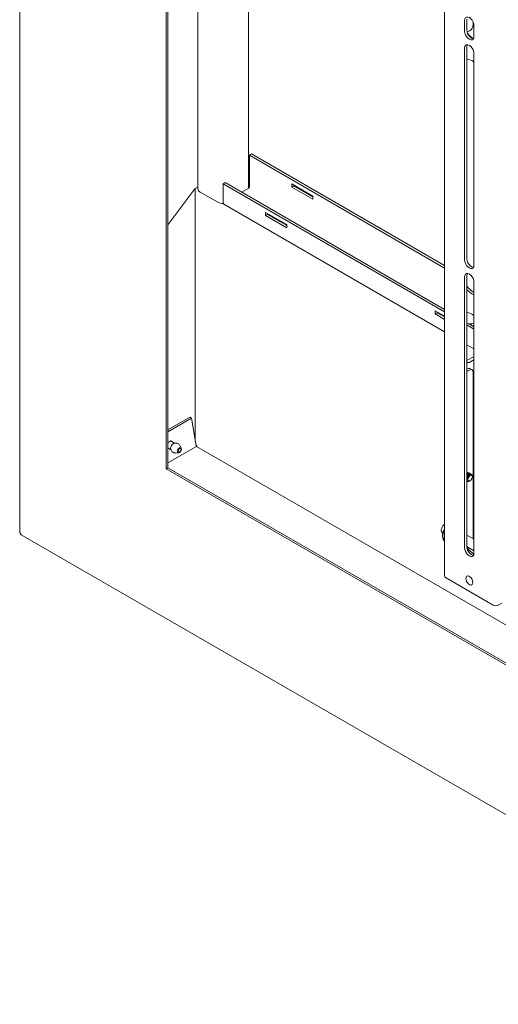
# Model space of a CAD drawing. Units: inches. Extents: x 1 to 164, y 0 to 102.
# Drawn here: x 119 to 131, y 57 to 82 of the extents above; entities that cross this region are included whole.
import ezdxf

# ---------------------------------------------------------------- set-up
doc = ezdxf.new("R2010")
doc.units = ezdxf.units.IN
doc.header["$MEASUREMENT"] = 0

msp = doc.modelspace()

# ---------------------------------------------------------------- linework, layer by layer
at = {"color": 7, "linetype": 'Continuous', "lineweight": 15}
for p, q in [((118.638, 92.42), (118.638, 68.936)), ((122.297, 86.579), (122.297, 70.516)), ((122.339, 70.54), (122.339, 86.554)), ((123.091, 86.12), (123.091, 77.505)), ((124.35, 77.52), (124.35, 85.394)), ((129.246, 82.567), (129.246, 67.839)), ((129.753, 81.716), (129.753, 81.444)), ((129.806, 81.747), (129.806, 81.475)), ((129.964, 81.606), (129.964, 81.672)), ((129.876, 81.453), (129.815, 81.418)), ((129.986, 81.309), (129.986, 81.581)), ((129.753, 81.02), (129.753, 75.734)), ((129.806, 81.05), (129.806, 75.764)), ((129.986, 75.599), (129.986, 80.885)), ((124.428, 78.381), (124.375, 78.351)), ((124.375, 78.351), (129.246, 75.528)), ((124.375, 77.546), (124.375, 78.351)), ((124.428, 78.381), (129.246, 75.589)), ((123.014, 77.505), (122.339, 76.605)), ((123.091, 77.55), (123.014, 77.505)), ((123.022, 71.225), (123.022, 77.51)), ((123.719, 77.635), (123.772, 77.665)), ((129.246, 74.432), (123.719, 77.635)), ((123.719, 77.635), (123.719, 77.169)), ((129.246, 74.493), (123.772, 77.665)), ((124.364, 77.528), (124.186, 77.426)), ((125.963, 77.328), (125.434, 77.635)), ((125.434, 77.635), (125.434, 77.553)), ((125.486, 77.584), (125.434, 77.553)), ((125.434, 77.553), (125.963, 77.247)), ((125.486, 77.584), (125.486, 77.604)), ((125.963, 77.308), (125.486, 77.584)), ((123.587, 77.173), (123.146, 77.428)), ((125.963, 77.247), (125.963, 77.328)), ((123.738, 77.128), (129.246, 73.936)), ((124.778, 76.919), (124.778, 76.838)), ((125.307, 76.613), (124.778, 76.919)), ((124.831, 76.868), (124.778, 76.838)), ((124.778, 76.838), (125.307, 76.531)), ((124.831, 76.889), (124.831, 76.868)), ((124.831, 76.868), (125.307, 76.592)), ((125.307, 76.531), (125.307, 76.613)), ((129.753, 75.309), (129.753, 68.545)), ((129.806, 75.339), (129.806, 68.575)), ((129.986, 68.41), (129.986, 75.174)), ((129.013, 74.465), (129.013, 74.384)), ((129.246, 74.33), (129.013, 74.465)), ((129.066, 74.414), (129.013, 74.384)), ((129.013, 74.384), (129.246, 74.248)), ((129.066, 74.435), (129.066, 74.414)), ((129.066, 74.414), (129.246, 74.31)), ((129.986, 74.136), (129.806, 74.148)), ((129.986, 74.003), (129.806, 74.108)), ((129.986, 74.065), (129.846, 74.145)), ((129.919, 74.141), (129.919, 74.103)), ((129.806, 73.612), (129.986, 73.508)), ((129.925, 73.289), (129.808, 73.222)), ((129.806, 73.221), (129.808, 73.222)), ((129.882, 73.179), (129.986, 73.239)), ((129.806, 73.003), (129.823, 73.012)), ((129.876, 72.982), (129.806, 72.942)), ((129.939, 72.988), (129.886, 73.018)), ((129.964, 68.769), (129.964, 72.931)), ((122.339, 71.487), (122.887, 71.804)), ((122.887, 71.804), (122.929, 71.779)), ((122.339, 71.439), (122.929, 71.779)), ((122.929, 71.779), (123.045, 71.087)), ((122.339, 70.662), (123.054, 71.075)), ((122.509, 71.155), (122.412, 71.211)), ((122.675, 71.031), (122.637, 71.098)), ((123.042, 71.106), (123.065, 71.093)), ((123.054, 71.075), (134.755, 64.32)), ((122.339, 71.037), (122.415, 70.993)), ((122.529, 70.91), (122.606, 70.911)), ((122.339, 70.54), (122.297, 70.516)), ((122.297, 70.516), (147.026, 56.24)), ((147.026, 56.289), (122.339, 70.54)), ((129.863, 70.413), (129.859, 70.416)), ((129.885, 70.4), (129.88, 70.403)), ((129.907, 70.387), (129.902, 70.39)), ((129.93, 70.375), (129.925, 70.377)), ((129.806, 70.219), (129.809, 70.217)), ((129.826, 70.207), (129.831, 70.204)), ((129.986, 69.85), (129.964, 69.838)), ((129.964, 69.499), (129.986, 69.511)), ((129.964, 69.438), (129.986, 69.45)), ((129.986, 69.232), (129.964, 69.219)), ((118.675, 68.871), (150.679, 50.396)), ((129.986, 68.756), (129.806, 68.861)), ((129.964, 69.064), (129.971, 69.067)), ((129.964, 69.003), (129.986, 69.015)), ((129.971, 69.067), (129.986, 69.078)), ((129.964, 68.784), (129.986, 68.797)), ((129.806, 68.572), (129.986, 68.467)), ((129.808, 68.57), (129.806, 68.569)), ((129.861, 68.54), (129.831, 68.523)), ((129.272, 67.803), (130.467, 67.11)), ((130.685, 67.163), (130.594, 67.11))]:
    msp.add_line(p, q, dxfattribs=at)
at = {"color": 7, "linetype": 'Continuous', "lineweight": 15, "flags": 128}
for points in [[(129.986, 81.581), (129.98, 81.626), (129.964, 81.673), (129.938, 81.718), (129.906, 81.756), (129.87, 81.784), (129.834, 81.798), (129.801, 81.798), (129.775, 81.783), (129.759, 81.755), (129.753, 81.716)], [(129.753, 81.444), (129.759, 81.399), (129.775, 81.352), (129.801, 81.308), (129.834, 81.27), (129.87, 81.242), (129.906, 81.228), (129.938, 81.228), (129.964, 81.243), (129.98, 81.271), (129.986, 81.309)], [(129.806, 81.475), (129.812, 81.43), (129.828, 81.383), (129.854, 81.338), (129.887, 81.3), (129.923, 81.273), (129.959, 81.258), (129.974, 81.257)], [(129.986, 80.885), (129.98, 80.93), (129.964, 80.977), (129.938, 81.022), (129.906, 81.06), (129.87, 81.087), (129.834, 81.101), (129.801, 81.101), (129.775, 81.086), (129.759, 81.058), (129.753, 81.02)], [(129.818, 81.103), (129.812, 81.089), (129.806, 81.05)], [(129.753, 75.734), (129.759, 75.689), (129.775, 75.641), (129.801, 75.597), (129.834, 75.559), (129.87, 75.531), (129.906, 75.517), (129.938, 75.517), (129.964, 75.532), (129.98, 75.56), (129.986, 75.599)], [(129.806, 75.764), (129.812, 75.719), (129.828, 75.672), (129.854, 75.627), (129.887, 75.589), (129.923, 75.562), (129.959, 75.548), (129.974, 75.546)], [(129.986, 75.174), (129.98, 75.219), (129.964, 75.266), (129.938, 75.311), (129.906, 75.349), (129.87, 75.376), (129.834, 75.39), (129.801, 75.39), (129.775, 75.375), (129.759, 75.347), (129.753, 75.309)], [(129.818, 75.392), (129.812, 75.378), (129.806, 75.339)], [(122.386, 71.202), (122.359, 71.181), (122.339, 71.156)], [(122.453, 71.187), (122.45, 71.193), (122.434, 71.208), (122.412, 71.211), (122.386, 71.202)], [(122.339, 71.027), (122.347, 71.025), (122.359, 71.025)], [(122.675, 71.031), (122.68, 71.011), (122.677, 70.986), (122.667, 70.96), (122.651, 70.937), (122.631, 70.92), (122.612, 70.912), (122.594, 70.914), (122.582, 70.925), (122.577, 70.945), (122.58, 70.969), (122.59, 70.995), (122.606, 71.019), (122.626, 71.036), (122.646, 71.044), (122.663, 71.042), (122.675, 71.031)], [(122.665, 71.019), (122.669, 71.004), (122.667, 70.985), (122.659, 70.964), (122.646, 70.946), (122.631, 70.933), (122.615, 70.926), (122.602, 70.928), (122.592, 70.937), (122.588, 70.952), (122.591, 70.971), (122.599, 70.992), (122.611, 71.01), (122.626, 71.023), (122.642, 71.03), (122.655, 71.028), (122.665, 71.019)], [(129.806, 70.404), (129.808, 70.405), (129.835, 70.417), (129.859, 70.415), (129.871, 70.407)], [(129.806, 70.379), (129.825, 70.395), (129.852, 70.407), (129.876, 70.405), (129.88, 70.403)], [(129.806, 70.371), (129.83, 70.392), (129.857, 70.404), (129.881, 70.402), (129.893, 70.394)], [(129.806, 70.338), (129.821, 70.358), (129.847, 70.382)], [(129.806, 70.326), (129.826, 70.355), (129.852, 70.379)], [(129.874, 70.366), (129.902, 70.378), (129.925, 70.377), (129.942, 70.362), (129.95, 70.336), (129.947, 70.303), (129.933, 70.268), (129.912, 70.236), (129.886, 70.213), (129.859, 70.201), (129.835, 70.202), (129.818, 70.217), (129.811, 70.243), (129.814, 70.276), (129.827, 70.311), (129.848, 70.343), (129.874, 70.366)], [(129.884, 70.348), (129.906, 70.357), (129.926, 70.356), (129.94, 70.344), (129.946, 70.323), (129.943, 70.296), (129.933, 70.267), (129.915, 70.241), (129.894, 70.221), (129.871, 70.211), (129.852, 70.213), (129.838, 70.225), (129.832, 70.246), (129.834, 70.273), (129.845, 70.302), (129.863, 70.328), (129.884, 70.348)], [(129.852, 70.379), (129.879, 70.391), (129.903, 70.39), (129.915, 70.381)], [(129.826, 70.207), (129.813, 70.22), (129.806, 70.242)], [(129.818, 70.213), (129.813, 70.215), (129.806, 70.219)], [(129.246, 68.718), (129.244, 68.72), (129.22, 68.749), (129.204, 68.788), (129.199, 68.836), (129.203, 68.889), (129.217, 68.946), (129.24, 69.003), (129.246, 69.015)], [(129.753, 68.545), (129.759, 68.5), (129.775, 68.453), (129.801, 68.408), (129.834, 68.37), (129.87, 68.343), (129.906, 68.328), (129.938, 68.329), (129.964, 68.343), (129.98, 68.371), (129.986, 68.41)], [(129.806, 68.575), (129.812, 68.53), (129.828, 68.483), (129.854, 68.438), (129.887, 68.4), (129.923, 68.373), (129.959, 68.359), (129.974, 68.357)], [(129.958, 67.677), (129.953, 67.715), (129.937, 67.755), (129.914, 67.791), (129.885, 67.82), (129.854, 67.837), (129.826, 67.842), (129.802, 67.833), (129.787, 67.811), (129.781, 67.779), (129.787, 67.741), (129.802, 67.702), (129.826, 67.665), (129.854, 67.636), (129.885, 67.619), (129.914, 67.614), (129.937, 67.623), (129.953, 67.645), (129.958, 67.677)]]:
    msp.add_lwpolyline(points, dxfattribs=at)
at = {"color": 7, "linetype": 'Continuous', "lineweight": 15}
for centre, radius, start, end in [((130.286, 81.745), 0.581, 217.4796, 237.4714), ((129.773, 81.615), 0.192, 302.4953, 357.3811), ((129.761, 80.408), 0.346, 49.3476, 82.4707), ((123.185, 77.514), 0.0941, 185.6528, 245.5233), ((124.352, 77.547), 0.023, 302.4955, 357.3804), ((123.716, 77.416), 0.275, 242.0872, 272.0984), ((123.764, 77.165), 0.0452, 174.4051, 234.2703), ((130.286, 75.42), 0.584, 214.7237, 239.103), ((130.163, 75.303), 0.473, 221.0492, 248.0659), ((129.761, 74.08), 0.346, 49.3476, 82.4707), ((130.011, 73.134), 0.178, 97.9491, 118.6809), ((129.847, 73.222), 0.0552, 221.908, 309.2101), ((129.859, 72.964), 0.0601, 63.9854, 127.1099), ((129.91, 72.939), 0.0547, 350.8765, 129.1125), ((122.546, 71.026), 0.138, 119.3137, 180.3733), ((123.042, 71.095), 0.0231, 302.6045, 357.3949), ((122.54, 71.029), 0.0862, 303.7993, 356.2058), ((129.837, 70.373), 0.0483, 64.2253, 129.5603), ((129.96, 70.243), 0.155, 125.6279, 172.7537), ((129.881, 70.346), 0.0496, 64.4869, 132.8172), ((129.903, 70.333), 0.0496, 64.4875, 132.8166), ((129.463, 68.85), 0.252, 149.6173, 210.3827), ((130.286, 68.888), 0.584, 214.9438, 238.8883), ((129.291, 67.844), 0.045, 185.6526, 245.5237), ((130.531, 67.233), 0.138, 242.5478, 297.3282)]:
    msp.add_arc(centre, radius, start, end, dxfattribs=at)
for points, knots in [([(122.638, 71.097), (122.631, 71.107), (122.618, 71.127), (122.587, 71.148), (122.553, 71.159), (122.518, 71.159), (122.493, 71.154), (122.482, 71.147), (122.479, 71.145)], [0, 0, 0, 0, 0.191251, 0.389682, 0.593926, 0.776514, 0.94629, 1, 1, 1, 1]), ([(123.054, 71.075), (123.053, 71.076), (123.051, 71.077), (123.048, 71.08), (123.046, 71.084), (123.046, 71.086), (123.045, 71.087)], [0, 0, 0, 0, 0.25008, 0.499998, 0.749975, 1, 1, 1, 1]), ([(122.409, 71.025), (122.409, 71.021), (122.409, 71.006), (122.418, 70.98), (122.437, 70.949), (122.466, 70.926), (122.498, 70.912), (122.52, 70.911), (122.529, 70.911)], [0, 0, 0, 0, 0.061325, 0.248492, 0.441751, 0.639116, 0.848951, 1, 1, 1, 1]), ([(129.246, 69.128), (129.238, 69.121), (129.22, 69.107), (129.197, 69.075), (129.178, 69.037), (129.168, 68.998), (129.168, 68.961), (129.178, 68.931), (129.192, 68.91), (129.204, 68.904), (129.208, 68.903)], [0, 0, 0, 0, 0.113195, 0.256911, 0.400816, 0.546474, 0.696026, 0.825739, 0.946672, 1, 1, 1, 1]), ([(118.659, 68.905), (118.653, 68.91), (118.641, 68.919), (118.639, 68.93), (118.638, 68.936)], [0, 0, 0, 0, 0.499982, 1, 1, 1, 1]), ([(118.675, 68.871), (118.675, 68.871), (118.669, 68.873), (118.662, 68.883), (118.66, 68.898), (118.659, 68.905)], [0, 0, 0, 0, 0.0001005, 0.5000419, 1, 1, 1, 1])]:
    msp.add_open_spline(points, degree=3, knots=knots, dxfattribs=at)

doc.saveas('drawing.dxf')
